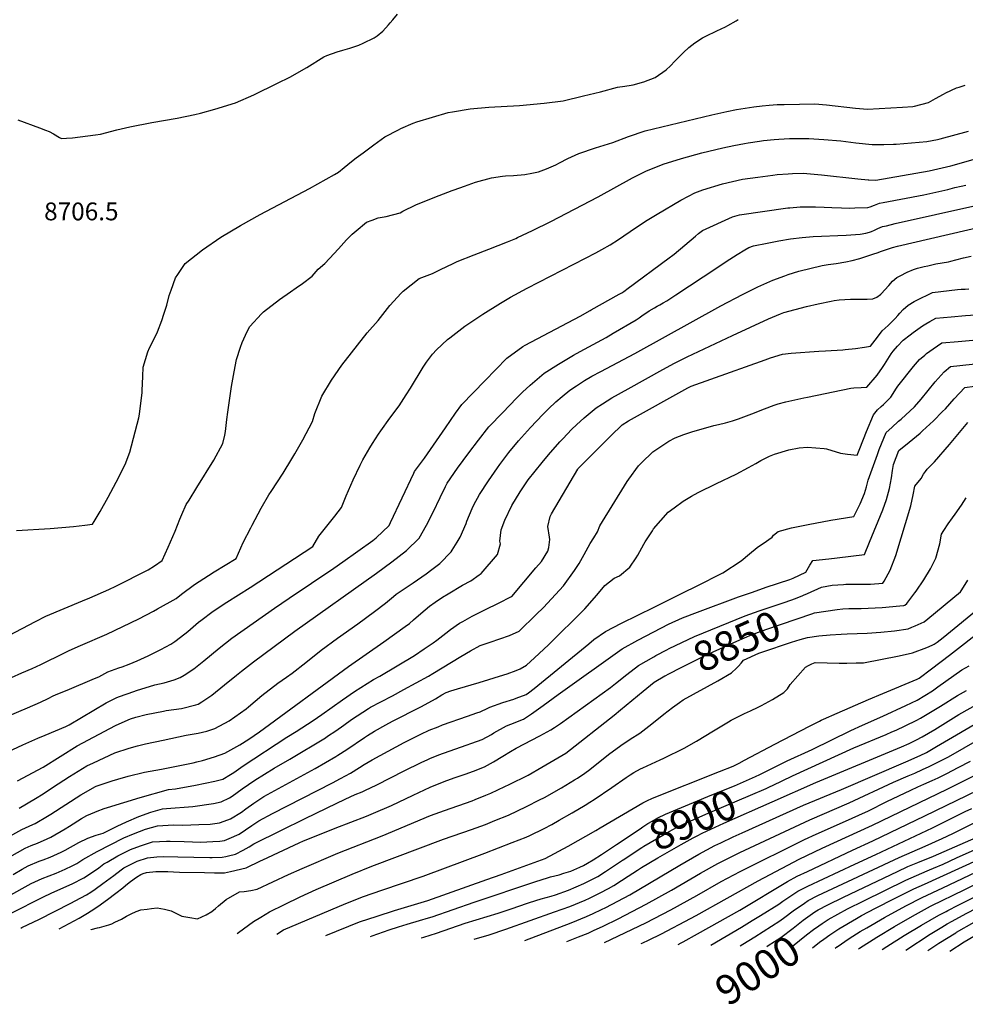
# Model space of a CAD drawing. Units: inches. Extents: x 2630602 to 2636178, y 1501658 to 1506872.
# Drawn here: x 2633256 to 2634170, y 1501668 to 1502621 of the extents above; entities that cross this region are included whole.
import ezdxf
from ezdxf.enums import TextEntityAlignment as Align

# ---------------------------------------------------------------- set-up
doc = ezdxf.new("R2010")
doc.units = ezdxf.units.IN
doc.header["$MEASUREMENT"] = 0
doc.layers.add('tile_2737_05_contour_10ft', color=222, linetype='Continuous')
doc.styles.add('Arial', font='arial.ttf')

msp = doc.modelspace()

# ---------------------------------------------------------------- linework, layer by layer
at = {"layer": 'tile_2737_05_contour_10ft'}
for p, q in [((2634044.4, 1501722.1, 9020), (2634046.26, 1501723.38, 9020)), ((2634046.26, 1501723.38, 9020), (2634046.59, 1501723.61, 9020))]:
    msp.add_line(p, q, dxfattribs=at)
for points, elevation in [([(2633252.74, 1502126.4), (2633285.32, 1502128.24), (2633307.84, 1502130.28), (2633318.72, 1502131.52), (2633326.12, 1502132.51), (2633327.62, 1502134.95), (2633333.69, 1502144.9), (2633341.32, 1502158.61), (2633351.63, 1502178.15), (2633353.62, 1502182.08), (2633357.66, 1502190.37), (2633362.17, 1502202.2), (2633371.1, 1502235.52), (2633371.65, 1502239.1), (2633374.11, 1502259.82), (2633374.27, 1502262.04), (2633374.89, 1502275.41), (2633375.09, 1502284.62), (2633379.59, 1502299.33), (2633381.4, 1502303.13), (2633387, 1502314.63), (2633388.95, 1502318.79), (2633393.24, 1502329.69), (2633395.26, 1502335.66), (2633397.98, 1502344.45), (2633400.39, 1502353.67), (2633402.16, 1502359.09), (2633406.46, 1502370.77), (2633408.69, 1502374.21), (2633415.62, 1502384.86), (2633432.58, 1502397.93), (2633450.33, 1502410.23), (2633469.15, 1502421.5), (2633488.46, 1502432.26), (2633536.19, 1502457.43), (2633560.27, 1502470.96), (2633564.08, 1502473.26), (2633569.61, 1502477.62), (2633576.76, 1502483.48), (2633581.07, 1502486.94), (2633587.91, 1502492.05), (2633598.34, 1502499.72), (2633608.84, 1502507.3), (2633622.19, 1502514.3), (2633624.33, 1502515.34), (2633636.19, 1502520.5), (2633639.83, 1502521.94), (2633670.1, 1502530.8), (2633674.45, 1502531.64), (2633691.51, 1502534.34), (2633709.4, 1502535.95), (2633739.15, 1502537.84), (2633762.95, 1502539.95), (2633781.48, 1502542.36), (2633801, 1502546.91), (2633817.54, 1502551), (2633833.94, 1502555.39), (2633841.04, 1502556.47), (2633847.07, 1502557.39), (2633849.17, 1502557.85), (2633859.53, 1502560.68), (2633870.45, 1502564.74), (2633881.02, 1502572.12), (2633885.19, 1502575.94), (2633889.58, 1502580.49), (2633893.63, 1502584.71), (2633897.65, 1502589.12), (2633902.96, 1502593.82), (2633908.68, 1502598.51), (2633916.13, 1502603.07), (2633919.25, 1502604.91), (2633930, 1502610.02), (2633938.49, 1502613.9), (2633940.75, 1502615.12), (2633948.79, 1502619.66), (2633950.69, 1502620.94)], 8710), ([(2633253.75, 1502523.86), (2633275.02, 1502516.17), (2633280.66, 1502513.94), (2633284.28, 1502512.48), (2633288.36, 1502510.2), (2633294.32, 1502506.65), (2633296.08, 1502505.72), (2633301.11, 1502505.94), (2633306.77, 1502506.41), (2633329.1, 1502509.27), (2633334.01, 1502509.94), (2633349.6, 1502514), (2633362.3, 1502516.97), (2633383.66, 1502521.34), (2633407.94, 1502525.45), (2633425.18, 1502528.94), (2633430.71, 1502530.21), (2633444.61, 1502534.03), (2633464.59, 1502540.16), (2633482.24, 1502548.14), (2633505.22, 1502559.36), (2633516.91, 1502565.2), (2633533.47, 1502574.39), (2633549.77, 1502584.73), (2633552.75, 1502586.06), (2633562.64, 1502589.63), (2633568.2, 1502591.36), (2633575.17, 1502593.35), (2633583.85, 1502596.22), (2633587.99, 1502598.06), (2633598.51, 1502603.17), (2633601.5, 1502605.12), (2633606.85, 1502609.73), (2633612.43, 1502615.71), (2633614.13, 1502617.63), (2633616.74, 1502620.68), (2633621.29, 1502625.97)], 8700), ([(2633245.17, 1502024.79), (2633270.96, 1502038.49), (2633281.12, 1502043.48), (2633316.5, 1502058.36), (2633323.49, 1502061.29), (2633341.85, 1502069.25), (2633348.65, 1502072.45), (2633379.96, 1502088.37), (2633386.1, 1502092.31), (2633393.38, 1502097.25), (2633399.37, 1502110.3), (2633406.04, 1502125.87), (2633410.56, 1502137.45), (2633412.48, 1502141.77), (2633416.85, 1502151.6), (2633419.6, 1502155.88), (2633427.14, 1502167.94), (2633443.62, 1502194.35), (2633452.26, 1502210.53), (2633454.01, 1502218.64), (2633454.73, 1502222.24), (2633456.16, 1502233.74), (2633456.97, 1502240.85), (2633460.55, 1502265.62), (2633463.14, 1502280.05), (2633465.53, 1502291.77), (2633469.16, 1502303.74), (2633470.75, 1502308.27), (2633475.73, 1502318.87), (2633478.34, 1502323.9), (2633489.53, 1502336.22), (2633491.44, 1502338.13), (2633507.07, 1502349.9), (2633517.62, 1502357.28), (2633523.24, 1502361.14), (2633529.29, 1502365.56), (2633538.68, 1502372.46), (2633544.55, 1502379.23), (2633550.78, 1502384.92), (2633555.41, 1502389.59), (2633564.01, 1502398.91), (2633571.67, 1502407.58), (2633577.19, 1502413.06), (2633581.32, 1502416.54), (2633591.26, 1502424.72), (2633596.71, 1502426.85), (2633602.59, 1502428.87), (2633610.21, 1502430.38), (2633623.6, 1502433.98), (2633626.28, 1502435.44), (2633638.74, 1502441.52), (2633657.31, 1502448.97), (2633673.93, 1502455.46), (2633675.93, 1502456.22), (2633686.09, 1502459.75), (2633696.51, 1502463.36), (2633712.21, 1502467.79), (2633722.65, 1502469.4), (2633725.64, 1502469.63), (2633733.52, 1502469.97), (2633744.27, 1502470.83), (2633751.14, 1502472.11), (2633757.58, 1502473.58), (2633765.16, 1502476.54), (2633774.28, 1502480.32), (2633777.87, 1502482.22), (2633786, 1502486.5), (2633796.49, 1502491.37), (2633812.59, 1502496.79), (2633829.43, 1502501.93), (2633844.72, 1502507.6), (2633860.61, 1502513.24), (2633925.28, 1502528.66), (2633939.84, 1502531.85), (2633949.12, 1502533.72), (2633957.52, 1502535.15), (2633965.9, 1502536.41), (2633973.77, 1502537.28), (2633980.63, 1502537.96), (2633988.32, 1502538.52), (2633995.33, 1502538.72), (2634010.04, 1502539.05), (2634024.75, 1502539.35), (2634036.1, 1502538.21), (2634064.22, 1502535.15), (2634075.74, 1502534.24), (2634087.05, 1502534.82), (2634109.65, 1502536.1), (2634119.5, 1502536.74), (2634121.38, 1502536.96), (2634134.88, 1502540.55), (2634141.56, 1502544.4), (2634149.32, 1502548.66), (2634151.71, 1502549.88), (2634161.92, 1502554.78), (2634164.61, 1502555.61), (2634170.4, 1502557.3)], 8720), ([(2633247.63, 1501984.23), (2633257.86, 1501988.61), (2633267.7, 1501992.84), (2633276, 1501996.79), (2633299.16, 1502007.94), (2633303.63, 1502010.2), (2633314.53, 1502015.25), (2633339.86, 1502026.23), (2633370.98, 1502040.96), (2633385.07, 1502048.47), (2633389.1, 1502050.62), (2633406.99, 1502060.61), (2633412.29, 1502064.73), (2633424.9, 1502074.04), (2633438.25, 1502082.71), (2633443.93, 1502086.24), (2633465.12, 1502099.45), (2633471.95, 1502114.9), (2633479.23, 1502129.05), (2633480.52, 1502131.53), (2633489.34, 1502147.87), (2633496.66, 1502160.97), (2633498.85, 1502164.23), (2633510.48, 1502181.75), (2633518.96, 1502195.69), (2633521.83, 1502200.52), (2633529.72, 1502214.02), (2633539.06, 1502231.95), (2633541.21, 1502239.48), (2633548.1, 1502256.5), (2633557.18, 1502271.94), (2633567.44, 1502286.25), (2633591.79, 1502317.6), (2633602.39, 1502329.56), (2633613.76, 1502344.17), (2633624.76, 1502355.93), (2633626.78, 1502358.09), (2633642.26, 1502370.27), (2633655.16, 1502375.28), (2633662.79, 1502378.9), (2633675.07, 1502384.92), (2633678.97, 1502386.63), (2633695.33, 1502393.16), (2633709.4, 1502398.71), (2633727.55, 1502405.72), (2633735.6, 1502409.14), (2633737.35, 1502409.94), (2633751.82, 1502416.63), (2633769.38, 1502425.59), (2633815.21, 1502449.4), (2633848.61, 1502467.82), (2633861.31, 1502474.15), (2633878.27, 1502480.97), (2633895.88, 1502486.54), (2633915.53, 1502491.94), (2633935.81, 1502496.8), (2633946.49, 1502498.99), (2633956.85, 1502500.98), (2633960.47, 1502501.6), (2633971.37, 1502503.21), (2633975.29, 1502503.71), (2633985.65, 1502504.77), (2633990.01, 1502505.14), (2634000.48, 1502505.69), (2634004.62, 1502505.86), (2634015.93, 1502505.87), (2634019.15, 1502505.87), (2634033.63, 1502504.89), (2634049.99, 1502503.37), (2634064.66, 1502501.52), (2634080.15, 1502500.01), (2634091.52, 1502500.06), (2634100.91, 1502500.15), (2634103.51, 1502500.35), (2634133.33, 1502502.75), (2634143.59, 1502504.91), (2634146.05, 1502505.52), (2634173.53, 1502512.92)], 8730), ([(2634077.17, 1502465.65), (2634083.75, 1502465.53), (2634096.75, 1502467.72), (2634109.61, 1502469.94), (2634122.48, 1502472.23), (2634135.36, 1502474.55), (2634143.97, 1502476.48), (2634156.26, 1502479.3), (2634187.01, 1502488.02)], 8740), ([(2633571.56, 1502160), (2633578.15, 1502175.41), (2633585.03, 1502189.57), (2633587.54, 1502194.64), (2633594.41, 1502206.49), (2633596.91, 1502210.64), (2633602.7, 1502219.62), (2633604.88, 1502222.75), (2633613.81, 1502234.98), (2633622.64, 1502247.21), (2633629.66, 1502257.76), (2633633.7, 1502264.11), (2633646.06, 1502284.54), (2633649.21, 1502289.25), (2633655.03, 1502296.91), (2633658.95, 1502301.34), (2633669.61, 1502311.16), (2633671.65, 1502312.89), (2633686.42, 1502324.16), (2633689.19, 1502326.15), (2633703.55, 1502335.71), (2633720.86, 1502346.44), (2633730.55, 1502352.14), (2633746.43, 1502360.87), (2633803.04, 1502389.96), (2633813.12, 1502395.26), (2633818.9, 1502398.39), (2633826.78, 1502402.77), (2633834.82, 1502407.9), (2633851.23, 1502419.18), (2633862.76, 1502426.59), (2633872.42, 1502432.51), (2633895.19, 1502446.17), (2633902.57, 1502449.94), (2633908.86, 1502453.09), (2633916.46, 1502456.09), (2633935.53, 1502461.75), (2633955, 1502466.54), (2633969.65, 1502468.48), (2633984.3, 1502470.4), (2633988.43, 1502470.9), (2633998.95, 1502471.69), (2634003.27, 1502471.84), (2634013.51, 1502472.15), (2634031.14, 1502470.59), (2634066.3, 1502466.74), (2634076.34, 1502465.66), (2634077.17, 1502465.65)], 8740), ([(2634015.61, 1502439.71), (2634025.43, 1502439.74), (2634033.84, 1502439.38), (2634041.29, 1502438.98), (2634050.51, 1502438.64), (2634058.49, 1502438.43), (2634063.61, 1502438.6), (2634076.04, 1502439.04), (2634078.42, 1502439.71), (2634082.62, 1502441.22), (2634087.46, 1502443.06), (2634091.07, 1502443.81), (2634130.32, 1502451.34), (2634153.46, 1502456.45), (2634160.3, 1502458.21), (2634166.26, 1502459.66), (2634170.95, 1502460.58)], 8750), ([(2633253.54, 1501884.13), (2633278.49, 1501897.2), (2633294.75, 1501907.68), (2633311.35, 1501917.85), (2633348.23, 1501937.56), (2633352.06, 1501939.27), (2633362.78, 1501943.99), (2633368.08, 1501945.73), (2633378.06, 1501948.32), (2633394.81, 1501951.69), (2633397.34, 1501952.16), (2633412.09, 1501954.29), (2633426.13, 1501957.78), (2633428.36, 1501958.36), (2633431.85, 1501960.53), (2633441.57, 1501966.94), (2633453.84, 1501976.9), (2633465.3, 1501986.53), (2633470.11, 1501990.31), (2633481.84, 1501999.37), (2633521.72, 1502028.85), (2633600.91, 1502085.09), (2633615.53, 1502095.97), (2633629.76, 1502107.01), (2633642.07, 1502118.86), (2633649.14, 1502131.48), (2633655.78, 1502144.17), (2633662.42, 1502158.33), (2633667.7, 1502169.14), (2633669.33, 1502172.28), (2633679.29, 1502186.63), (2633690.09, 1502201.72), (2633699.37, 1502213.88), (2633709.63, 1502226.6), (2633722.9, 1502240.56), (2633736.42, 1502254.4), (2633742.2, 1502260.17), (2633749.59, 1502267.09), (2633762.94, 1502278.61), (2633776.94, 1502287.41), (2633791.29, 1502295.99), (2633797.7, 1502299.69), (2633823.13, 1502313.23), (2633829.85, 1502317.22), (2633851.89, 1502330.43), (2633854.84, 1502332.34), (2633857.37, 1502334.09), (2633864.72, 1502338.84), (2633869.62, 1502341.99), (2633872.21, 1502343.51), (2633874.83, 1502344.94), (2633878, 1502346.62), (2633881.83, 1502348.75), (2633890.44, 1502354.32), (2633916.96, 1502371.77), (2633942.64, 1502388.89), (2633949.76, 1502393.45), (2633957.17, 1502398.05), (2633961.01, 1502400.32), (2633965.58, 1502401.95), (2633978.63, 1502404.45), (2633989.93, 1502406.59), (2634001.25, 1502408.55), (2634012.61, 1502410.05), (2634023.1, 1502410.81), (2634055.02, 1502412.27), (2634068.54, 1502413.29), (2634074.22, 1502414.23), (2634077.62, 1502415.17), (2634079.66, 1502415.89), (2634082.45, 1502417), (2634085.87, 1502418.54), (2634090.36, 1502420.45), (2634094.05, 1502421.38), (2634102.68, 1502423.41), (2634180.54, 1502440.93)], 8760), ([(2633840.02, 1502357.67), (2633841.36, 1502358.63), (2633843.1, 1502359.88), (2633884.09, 1502390.19), (2633887.61, 1502392.91), (2633888.89, 1502393.92), (2633909.44, 1502411.17), (2633912.39, 1502413.81), (2633916.29, 1502416.62), (2633945.13, 1502429.93), (2633952.01, 1502432.02), (2633998.64, 1502438.55), (2634000.69, 1502438.81), (2634010.58, 1502439.7), (2634015.61, 1502439.71)], 8750), ([(2633255.3, 1501857.82), (2633271.15, 1501867.13), (2633278.27, 1501871.64), (2633287.59, 1501877.65), (2633303.94, 1501888.33), (2633320.55, 1501898.49), (2633327.13, 1501901.67), (2633347.75, 1501911.14), (2633361.75, 1501915.63), (2633369.54, 1501917.96), (2633377.42, 1501919.8), (2633394.33, 1501923.58), (2633416.61, 1501928.26), (2633428.46, 1501930.23), (2633436.62, 1501932.28), (2633444.48, 1501934.67), (2633458.27, 1501942.25), (2633474.77, 1501953.87), (2633476.97, 1501955.65), (2633489.87, 1501966.58), (2633505.56, 1501978.78), (2633513.75, 1501984.46), (2633519.12, 1501988.37), (2633532.43, 1501998.68), (2633547.32, 1502010.69), (2633563.11, 1502022.16), (2633582.87, 1502035.97), (2633598.94, 1502048.03), (2633609.49, 1502056.04), (2633617.37, 1502062.55), (2633619.85, 1502064.73), (2633634.47, 1502074.58), (2633636.46, 1502075.91), (2633649.01, 1502084.44), (2633654.35, 1502088.55), (2633662.15, 1502094.58), (2633673.11, 1502105.68), (2633674.13, 1502107.29), (2633678.91, 1502115.21), (2633681.68, 1502120.03), (2633687.43, 1502133.23), (2633688.29, 1502135.53), (2633693.26, 1502147.56), (2633695.02, 1502151.08), (2633700.49, 1502161.39), (2633709.06, 1502174.57), (2633717.77, 1502187.19), (2633720.09, 1502190.34), (2633728.78, 1502201.87), (2633738.13, 1502213.19), (2633749.82, 1502226.24), (2633761.69, 1502238.74), (2633767.29, 1502244.16), (2633774.22, 1502250.81), (2633780.59, 1502256.2), (2633787.85, 1502262.14), (2633794.35, 1502266.52), (2633801.96, 1502271.51), (2633809.13, 1502275.63), (2633817.84, 1502280.43), (2633850.66, 1502297.66), (2633933.77, 1502343.8), (2633954.74, 1502354.85), (2633969.56, 1502362.06), (2633978.44, 1502365.99), (2633984.3, 1502368.56), (2633995.92, 1502373.02), (2633998.94, 1502374.15), (2634009.44, 1502377.45), (2634031.79, 1502382.87), (2634037.84, 1502383.82), (2634045.48, 1502384.76), (2634054.78, 1502386.47), (2634061.08, 1502387.66), (2634068.45, 1502389.52), (2634081.77, 1502394.02), (2634085.09, 1502395.16), (2634089.39, 1502396.77), (2634095.03, 1502398.68), (2634099.99, 1502400.36), (2634104.8, 1502401.58), (2634186.55, 1502420.46)], 8770), ([(2633243.17, 1501828.82), (2633257.81, 1501836.96), (2633268.41, 1501841.93), (2633270.74, 1501842.93), (2633282.72, 1501850), (2633285.77, 1501851.85), (2633300.27, 1501861.24), (2633314.93, 1501870.48), (2633329.04, 1501878.75), (2633329.81, 1501879.07), (2633345.06, 1501884.06), (2633350.57, 1501885.69), (2633360.51, 1501888.57), (2633376.4, 1501892.38), (2633392.75, 1501895.47), (2633423.53, 1501901.66), (2633426.93, 1501902.47), (2633432.68, 1501903.92), (2633444.21, 1501907.26), (2633454.03, 1501910.96), (2633468.56, 1501918.99), (2633477.28, 1501924.3), (2633487.79, 1501931.69), (2633573.64, 1501994.91), (2633608.07, 1502018.5), (2633628.73, 1502033.36), (2633632.76, 1502036.55), (2633636.64, 1502039.83), (2633643.63, 1502046.18), (2633652.15, 1502053.14), (2633657.52, 1502057.15), (2633664.56, 1502061.79), (2633670.24, 1502065.15), (2633684.13, 1502073.38), (2633692.08, 1502077.74), (2633700.27, 1502083.44), (2633702.04, 1502084.76), (2633717.99, 1502103.32), (2633720.69, 1502113.38), (2633720.26, 1502116.14), (2633721.35, 1502126.98), (2633725.1, 1502136.43), (2633731.76, 1502150.47), (2633739.69, 1502163.87), (2633747.51, 1502175.44), (2633761.18, 1502192.22), (2633767.14, 1502199.54), (2633778.21, 1502212.15), (2633781.01, 1502215.15), (2633789.85, 1502224.49), (2633794.24, 1502228.63), (2633801.63, 1502235.3), (2633813.39, 1502245.25), (2633819.54, 1502249.14), (2633828.39, 1502254.65), (2633844.2, 1502263.52), (2633877.96, 1502282.23), (2633889.14, 1502288.22), (2633901.24, 1502294.48), (2633923.28, 1502304.83), (2633945.33, 1502315.18), (2633980.16, 1502331.17), (2633991.7, 1502335.99), (2633994.86, 1502337.28), (2634016.94, 1502343.03), (2634027.96, 1502345.73), (2634040.65, 1502348.49), (2634043.45, 1502349.06), (2634048.29, 1502349.63), (2634059.19, 1502350.18), (2634064.64, 1502350.2), (2634068.02, 1502350.13), (2634070.11, 1502350.14), (2634075.56, 1502350.2), (2634081, 1502350.54), (2634081.07, 1502350.56), (2634084.86, 1502352.36), (2634088.35, 1502354.71), (2634088.98, 1502355.25), (2634089.15, 1502355.41), (2634096.27, 1502363.54), (2634099.97, 1502367.63), (2634104, 1502371.21), (2634107.28, 1502372.98), (2634114.07, 1502376.37), (2634120.29, 1502379.09), (2634124.06, 1502380.17), (2634127.88, 1502381.2), (2634130.67, 1502381.9), (2634133.99, 1502382.69), (2634142.01, 1502384.32), (2634154.05, 1502386.4), (2634156.42, 1502386.97), (2634161.38, 1502388.26), (2634168.58, 1502390.21), (2634176.11, 1502391.76)], 8780), ([(2634156.67, 1502333.24), (2634170.46, 1502334.35), (2634175.34, 1502334.69), (2634184.4, 1502335.4), (2634202.49, 1502336.82), (2634206.1, 1502337.4), (2634216.37, 1502339.2), (2634219.29, 1502339.84), (2634221.48, 1502340.32), (2634231.29, 1502343.03), (2634233.94, 1502343.76), (2634264.58, 1502353.14), (2634279.39, 1502357.17), (2634304.16, 1502363.25), (2634308.32, 1502364.17)], 8800), ([(2633246.28, 1501810.68), (2633260.87, 1501819.07), (2633266.96, 1501821.45), (2633272.77, 1501823.8), (2633282.24, 1501828.03), (2633285.76, 1501829.62), (2633299.66, 1501837.82), (2633303.81, 1501840.3), (2633315.62, 1501847.63), (2633320.59, 1501850.61), (2633328.47, 1501853.95), (2633330.69, 1501854.81), (2633337.56, 1501857.41), (2633340.55, 1501858.43), (2633372.12, 1501867.91), (2633399.72, 1501875.82), (2633406.53, 1501876.42), (2633425.75, 1501879.86), (2633444.54, 1501883.73), (2633452.14, 1501885.85), (2633459.59, 1501890.17), (2633462.98, 1501892.21), (2633471.95, 1501898.53), (2633514.01, 1501926.53), (2633523.08, 1501931.96), (2633539.58, 1501942.57), (2633548.09, 1501948.4), (2633567.95, 1501962.52), (2633579.71, 1501970.54), (2633598.05, 1501982.18), (2633604.02, 1501985.5), (2633637.61, 1502005.44), (2633647.09, 1502011.72), (2633655.6, 1502017.65), (2633659.23, 1502020.28), (2633668.05, 1502027.2), (2633672.38, 1502030.56), (2633681.09, 1502036.68), (2633684.28, 1502038.46), (2633693.4, 1502043.49), (2633706.12, 1502049.86), (2633718.85, 1502056.22), (2633731.46, 1502062.41), (2633731.74, 1502062.68), (2633755.11, 1502090.24), (2633760.35, 1502096.43), (2633766.46, 1502106.48), (2633767.41, 1502109.91), (2633768.5, 1502117.54), (2633768.15, 1502119.87), (2633766.66, 1502130.25), (2633768.76, 1502139.94), (2633770.19, 1502142.39), (2633795.58, 1502185.72), (2633795.97, 1502186.34), (2633797.89, 1502188.41), (2633816.9, 1502207.48), (2633827.66, 1502218.09), (2633838.54, 1502228.63), (2633844.6, 1502232.48), (2633901.96, 1502264.53), (2633905.1, 1502266.17), (2633924.18, 1502272.97), (2633976.72, 1502291.66), (2633981.8, 1502293.46), (2633993.63, 1502296.99), (2634002.09, 1502298.03), (2634028.85, 1502299.9), (2634035.18, 1502300.14), (2634051.98, 1502301.31), (2634054.3, 1502301.51), (2634064.05, 1502302.56), (2634072.9, 1502303.77), (2634078.84, 1502304.86), (2634085.3, 1502313.6), (2634089.98, 1502319.66), (2634092.75, 1502322.35), (2634095.65, 1502324.91), (2634099.89, 1502328.86), (2634102.61, 1502331.67), (2634105.08, 1502334.33), (2634107.18, 1502336.78), (2634110.44, 1502340.26), (2634115.04, 1502344.5), (2634121.02, 1502348.05), (2634128.81, 1502351.96), (2634132.88, 1502353.94), (2634138.77, 1502356.71), (2634162.91, 1502359.57), (2634166.51, 1502359.83), (2634170.13, 1502360.02), (2634173.78, 1502360.13)], 8790), ([(2633808.5, 1502339.82), (2633835.71, 1502354.99), (2633838.28, 1502356.43), (2633840.02, 1502357.67)], 8750), ([(2633705.53, 1502271.12), (2633726.94, 1502293.05), (2633742.52, 1502304.56), (2633744.5, 1502305.63), (2633797.77, 1502333.86), (2633807.5, 1502339.26), (2633808.5, 1502339.82)], 8750), ([(2633249.23, 1501793.44), (2633258.06, 1501798.6), (2633263.8, 1501801.95), (2633274.51, 1501806.32), (2633278.45, 1501807.78), (2633285.26, 1501810.39), (2633295.89, 1501815.23), (2633299.84, 1501817.14), (2633312.78, 1501824.59), (2633321.46, 1501828.63), (2633329.82, 1501831.65), (2633336.59, 1501833.6), (2633339.18, 1501834.87), (2633350.09, 1501840.36), (2633358.98, 1501844.48), (2633370.91, 1501849.55), (2633382.6, 1501853.85), (2633393.99, 1501857.19), (2633397.71, 1501857.32), (2633423.31, 1501859.19), (2633443.03, 1501862.12), (2633450.46, 1501863.66), (2633458.73, 1501867.73), (2633461.25, 1501869.22), (2633470.85, 1501876.39), (2633483.12, 1501884.86), (2633501.97, 1501896.47), (2633516.96, 1501905.03), (2633551.43, 1501925.82), (2633553.57, 1501927.2), (2633561.6, 1501932.57), (2633569.22, 1501938.07), (2633576.74, 1501943.61), (2633593.22, 1501954.21), (2633595.1, 1501955.38), (2633604.92, 1501960.68), (2633616.18, 1501966.44), (2633627.25, 1501972.38), (2633651.11, 1501985.38), (2633655.43, 1501987.93), (2633682.34, 1502004.4), (2633691.8, 1502009.86), (2633701.26, 1502014.99), (2633702.05, 1502015.4), (2633710.82, 1502018.43), (2633729.54, 1502024.91), (2633738.73, 1502028.89), (2633755.43, 1502045.04), (2633762.45, 1502052.01), (2633781.83, 1502072.91), (2633792.28, 1502087.53), (2633796.8, 1502094.61), (2633801.67, 1502103.32), (2633807.38, 1502113.66), (2633810.92, 1502119.27), (2633814.64, 1502125.02), (2633816.91, 1502130.88), (2633843.41, 1502173.82), (2633844.94, 1502176.13), (2633854.42, 1502188.9), (2633857.22, 1502191.85), (2633868.23, 1502202.59), (2633883.72, 1502212.89), (2633889.78, 1502216.19), (2633898.01, 1502219.42), (2633905.9, 1502221.81), (2633927.3, 1502227.95), (2633931.68, 1502229.13), (2633938.57, 1502230.75), (2633945.31, 1502232.69), (2633951.08, 1502234.51), (2633953.62, 1502235.41), (2633963.8, 1502239.3), (2633976.27, 1502244.26), (2633985.58, 1502247.72), (2633989.28, 1502248.84), (2633996.66, 1502251.04), (2634014.15, 1502254.78), (2634017.77, 1502255.53), (2634059.52, 1502264.02), (2634062.5, 1502264.36), (2634069.65, 1502264.7), (2634075.1, 1502265.15), (2634085.18, 1502276.72), (2634090.19, 1502284.07), (2634092.16, 1502287.2), (2634098.81, 1502297.48), (2634100.77, 1502300.11), (2634104.67, 1502304.82), (2634110.44, 1502310.61), (2634117.03, 1502315.92), (2634119.91, 1502318.04), (2634124.52, 1502321.24), (2634129.14, 1502324.36), (2634132.21, 1502326.42), (2634136.08, 1502328.71), (2634141.9, 1502331.99), (2634149.28, 1502332.63), (2634156.66, 1502333.24), (2634156.67, 1502333.24)], 8800), ([(2633221.34, 1501759.62), (2633266.74, 1501784.78), (2633273.93, 1501788.11), (2633277.38, 1501789.53), (2633290.83, 1501794.87), (2633299.58, 1501798.53), (2633306.47, 1501801.91), (2633310.97, 1501804.15), (2633316.71, 1501807.93), (2633330.58, 1501815.61), (2633356.51, 1501829.01), (2633365.75, 1501832.8), (2633377.48, 1501837.23), (2633388.89, 1501840.61), (2633404.52, 1501841.49), (2633413.45, 1501841.16), (2633429.02, 1501841.76), (2633439.84, 1501842.21), (2633448.95, 1501843.64), (2633457.07, 1501846.26), (2633459.61, 1501847.49), (2633470.1, 1501853.81), (2633474.36, 1501856.91), (2633482.11, 1501862.58), (2633491.8, 1501869.06), (2633541.44, 1501896.21), (2633561.35, 1501907.56), (2633563.46, 1501908.81), (2633572.15, 1501914.38), (2633589.12, 1501926.12), (2633592.1, 1501928.09), (2633599.04, 1501932.27), (2633609.89, 1501938.45), (2633616.44, 1501941.94), (2633643.63, 1501955.75), (2633651.48, 1501959.96), (2633657.78, 1501963.63), (2633664.09, 1501967.38), (2633668.13, 1501969.74), (2633672.84, 1501971.32), (2633679.04, 1501973.3), (2633700.12, 1501979.32), (2633724, 1501986.58), (2633727.33, 1501987.66), (2633735.97, 1501990.75), (2633739.67, 1501992.5), (2633745.85, 1501996.09), (2633753.68, 1502003.09), (2633767.11, 1502015.75), (2633802.25, 1502050.54), (2633814.04, 1502063.7), (2633821.66, 1502073.25), (2633830.74, 1502080.16), (2633835.8, 1502082.68), (2633845.99, 1502090.95), (2633852.13, 1502099.89), (2633853.73, 1502102.52), (2633859.41, 1502113.09), (2633860.76, 1502115.44), (2633867.72, 1502126.21), (2633868.93, 1502127.94), (2633882.94, 1502144.04), (2633888.87, 1502148.47), (2633897.48, 1502154.89), (2633905.58, 1502159.52), (2633912.09, 1502163.02), (2633929.77, 1502171.84), (2633948.86, 1502181), (2633960.82, 1502187.21), (2633967.63, 1502191.27), (2633972.45, 1502194.02), (2633980.9, 1502198.43), (2633985.67, 1502200.22), (2633999.73, 1502204.4), (2634009.64, 1502206.55), (2634017.6, 1502207.2), (2634033.86, 1502205.86), (2634036.01, 1502205.51), (2634049.63, 1502201.35), (2634056.43, 1502200.43), (2634065.76, 1502199.2), (2634068.38, 1502205.79), (2634074.93, 1502222.29), (2634081.67, 1502238.5), (2634085.49, 1502243.02), (2634088.97, 1502246.3), (2634091.14, 1502248.22), (2634094.05, 1502251.11), (2634096.72, 1502253.85), (2634098.33, 1502255.55), (2634100.58, 1502258.91), (2634103.26, 1502263.02), (2634105.28, 1502265.95), (2634120.41, 1502284.97), (2634126.17, 1502292.03), (2634131.1, 1502296.14), (2634132.87, 1502297.54), (2634139.32, 1502302.16), (2634147.6, 1502308.04), (2634163.62, 1502309.39)], 8810), ([(2634163.62, 1502309.39), (2634195.55, 1502312.08), (2634208.74, 1502312.98)], 8810), ([(2633246.85, 1501755.64), (2633278.7, 1501771.83), (2633286.15, 1501775.34), (2633298.42, 1501780.79), (2633306.43, 1501784.44), (2633317.71, 1501790.29), (2633329.11, 1501797.81), (2633332.12, 1501800.02), (2633337.2, 1501803.75), (2633340.21, 1501805.52), (2633350.75, 1501811.5), (2633353.86, 1501813.09), (2633362.93, 1501817.66), (2633372.59, 1501821.32), (2633378.44, 1501823.26), (2633384.11, 1501825.06), (2633397.65, 1501825.6), (2633401.12, 1501825.67), (2633414.96, 1501825.48), (2633431.07, 1501824.81), (2633442.47, 1501825.28), (2633449.37, 1501825.71), (2633453.79, 1501826.53), (2633455.92, 1501827.22), (2633460.54, 1501829.15), (2633465.85, 1501831.44), (2633467.95, 1501832.57), (2633480.28, 1501840.92), (2633486.91, 1501845.56), (2633500.26, 1501852.48), (2633558.28, 1501882.2), (2633565.99, 1501886.35), (2633575.61, 1501891.63), (2633584.43, 1501897.01), (2633589.02, 1501900), (2633596.68, 1501904.49), (2633611.97, 1501913), (2633627.56, 1501921.3), (2633643.64, 1501929.26), (2633651.88, 1501933.18), (2633660.49, 1501936.51), (2633664.79, 1501938.17), (2633688.91, 1501946.6), (2633697.94, 1501949.78), (2633700.97, 1501950.87), (2633708.4, 1501954.32), (2633710.54, 1501955.4), (2633723.03, 1501959.88), (2633733.54, 1501963.21), (2633735.81, 1501964.02), (2633745.47, 1501967.67), (2633748.01, 1501969.38), (2633753.41, 1501973.51), (2633806.15, 1502016.77), (2633811.18, 1502020.82), (2633822.35, 1502028.73), (2633837.98, 1502036.61), (2633869.36, 1502052.27), (2633897.92, 1502066.24), (2633910.53, 1502072.6), (2633935.72, 1502085.32), (2633953.67, 1502097.08), (2633961.53, 1502103.94), (2633969.19, 1502109.89), (2633972.3, 1502112.29), (2633974.97, 1502113.96), (2633983.51, 1502119.88), (2633984.92, 1502121.76), (2633989.25, 1502125.29), (2634002.24, 1502128.96), (2634018.28, 1502132.13), (2634040.34, 1502136.48), (2634062.7, 1502139.85), (2634068.59, 1502152.35), (2634072.81, 1502162.12), (2634074.81, 1502168.81), (2634075.88, 1502172.46), (2634076.41, 1502175.23), (2634085.31, 1502199.84), (2634087.19, 1502204.79), (2634093.86, 1502221.11), (2634099.29, 1502226.24), (2634105.82, 1502232.06), (2634108.36, 1502234.24), (2634121.1, 1502245.97), (2634127.62, 1502253.37), (2634141.39, 1502270.15), (2634149.87, 1502279.96), (2634156.18, 1502284.96), (2634188.8, 1502288.61)], 8820), ([(2633244.17, 1501912.31), (2633258.61, 1501919.1), (2633273.13, 1501925.43), (2633280.49, 1501928.32), (2633300.37, 1501936.74), (2633303.49, 1501938.18), (2633327.41, 1501952.67), (2633339.35, 1501959.64), (2633349.81, 1501964.68), (2633352.34, 1501965.88), (2633366.03, 1501970.69), (2633368.57, 1501971.5), (2633386.46, 1501976.98), (2633395.34, 1501978.92), (2633405.05, 1501981.89), (2633410.9, 1501984.03), (2633414.71, 1501986.44), (2633424.07, 1501992.67), (2633433.76, 1502000.24), (2633448.59, 1502012.5), (2633460.93, 1502022.2), (2633502.24, 1502051.21), (2633516.36, 1502061.05), (2633559.42, 1502089.91), (2633568.25, 1502096.12), (2633597.4, 1502116.75), (2633600.67, 1502119.37), (2633613, 1502131.22), (2633614.35, 1502134.11), (2633636.95, 1502182.02), (2633637.64, 1502183.35), (2633647.42, 1502196.38), (2633667.6, 1502225.69), (2633677.14, 1502239.84), (2633683.26, 1502248.31), (2633705.53, 1502271.12)], 8750), ([(2633256.9, 1501741.6), (2633257.66, 1501742.03), (2633274.95, 1501750.37), (2633304.52, 1501765.44), (2633314.75, 1501770.82), (2633320.33, 1501773.92), (2633324.42, 1501776.47), (2633328.61, 1501779.33), (2633336.18, 1501784.61), (2633346.69, 1501792.62), (2633354.02, 1501798.12), (2633356.37, 1501799.84), (2633362.86, 1501803.15), (2633369.34, 1501806.31), (2633379.4, 1501809.77), (2633388.47, 1501810.5), (2633395.12, 1501810.91), (2633408.78, 1501810.58), (2633439.76, 1501809.81), (2633442.04, 1501809.78), (2633451.68, 1501810.17), (2633455.06, 1501810.87), (2633457.76, 1501811.48), (2633464.31, 1501813.19), (2633471.94, 1501817.17), (2633477.67, 1501820.23), (2633482.24, 1501823.16), (2633508.79, 1501836.25), (2633531.21, 1501847.29), (2633553.22, 1501858.02), (2633570.54, 1501866.3), (2633580.34, 1501870.94), (2633586.92, 1501873.51), (2633589.5, 1501874.64), (2633601.14, 1501880.16), (2633627.68, 1501893.77), (2633644.07, 1501901.88), (2633650.34, 1501904.86), (2633652.3, 1501905.78), (2633661.07, 1501909.22), (2633665.71, 1501910.88), (2633677.64, 1501914.97), (2633703.06, 1501924.29), (2633712, 1501929.05), (2633714.49, 1501930.61), (2633726.47, 1501937.36), (2633730.94, 1501939.07), (2633742.91, 1501943.78), (2633750.78, 1501948.83), (2633762.16, 1501956.96), (2633776.55, 1501967.79), (2633838.41, 1502012.03), (2633853.75, 1502020.23), (2633869.18, 1502028.32), (2633883.33, 1502035.64), (2633896.91, 1502041.74), (2633911.3, 1502047.23), (2633950.91, 1502062.25), (2633964.39, 1502066.87), (2633977.9, 1502071.41), (2634000.74, 1502079.02), (2634003.77, 1502080.11), (2634016.2, 1502086), (2634019.93, 1502092.77), (2634022.94, 1502097.39), (2634038.36, 1502099.04), (2634046.41, 1502099.84), (2634072.94, 1502103.22), (2634077.82, 1502115.16), (2634090.57, 1502146.56), (2634094.26, 1502156.48), (2634097.03, 1502166.89), (2634098.98, 1502177.52), (2634100, 1502184.62), (2634100.95, 1502190.42), (2634106.05, 1502203.71), (2634109.53, 1502206.66), (2634112.62, 1502209.03), (2634126.63, 1502220.68), (2634129.14, 1502222.9), (2634139.57, 1502232.39), (2634148.42, 1502241.42), (2634151.08, 1502244.18), (2634159.71, 1502253.73), (2634169.85, 1502264.72), (2634179.43, 1502266.13)], 8830), ([(2634013.93, 1502063.9), (2634017.71, 1502065.48), (2634031.18, 1502071.48), (2634041.56, 1502073.55), (2634052.63, 1502074.24), (2634054.67, 1502074.34), (2634066.74, 1502074.47), (2634075.3, 1502074.42), (2634078.76, 1502074.47), (2634090.64, 1502075.57), (2634091.78, 1502077.39), (2634097.61, 1502087.99), (2634103.1, 1502102.05), (2634117.64, 1502150.33), (2634120.09, 1502160.83), (2634121.56, 1502169.35), (2634127.61, 1502176.67), (2634130.06, 1502180.99), (2634131.77, 1502183.34), (2634133.62, 1502185.77), (2634140.53, 1502192.83), (2634154.95, 1502209.52), (2634172.86, 1502230.93)], 8840), ([(2633351.76, 1501993.44), (2633354.67, 1501994.52), (2633361.45, 1501996.93), (2633369.34, 1502000.34), (2633380.04, 1502005.24), (2633385.02, 1502007.57), (2633392.08, 1502011.22), (2633401.91, 1502016.49), (2633405.88, 1502019.05), (2633411.15, 1502023.07), (2633418.21, 1502028.76), (2633428.81, 1502037.73), (2633430.86, 1502039.4), (2633442.72, 1502048.39), (2633456.02, 1502057.13), (2633478.74, 1502071.2), (2633539.22, 1502110.76), (2633545.1, 1502120.97), (2633560.7, 1502140.34), (2633566.96, 1502148.65), (2633570.19, 1502156.8), (2633571.56, 1502160)], 8740), ([(2634022.04, 1502045.84), (2634024.37, 1502046.64), (2634035.37, 1502048.47), (2634046.31, 1502050.03), (2634051.97, 1502050.61), (2634057.77, 1502050.81), (2634063.2, 1502050.93), (2634069.81, 1502050.87), (2634089.85, 1502051.9), (2634107.21, 1502053.37), (2634111.03, 1502053.82), (2634111.96, 1502054.21), (2634113.81, 1502055.9), (2634121.6, 1502066.05), (2634122.94, 1502067.81), (2634130.33, 1502078.56), (2634136.68, 1502089.31), (2634141.84, 1502099.74), (2634145.68, 1502113.35), (2634147.43, 1502122.76), (2634149.54, 1502126.29), (2634153.77, 1502132.75), (2634157.86, 1502138.57), (2634160.52, 1502142.15), (2634166.74, 1502150.91), (2634171.34, 1502157.98)], 8850), ([(2634002.22, 1502018.27), (2634010.5, 1502021.01), (2634017.85, 1502022.87), (2634028.76, 1502024.36), (2634039.55, 1502025.39), (2634050.24, 1502026.06), (2634056.01, 1502026.34), (2634075.49, 1502027.12), (2634088.76, 1502028.1), (2634101.99, 1502029.34), (2634115.08, 1502031.35), (2634118.56, 1502032.7), (2634122.04, 1502034.07), (2634130.49, 1502037.98), (2634134.28, 1502041), (2634165.64, 1502067.08), (2634167.04, 1502069.04), (2634172.98, 1502078.34)], 8860), ([(2633871.16, 1502005.3), (2633881.57, 1502010.99), (2633883.82, 1502012.1), (2633908.57, 1502023.68), (2633957.55, 1502043.93), (2633971, 1502048.62), (2633996.25, 1502057.14), (2634005.98, 1502060.63), (2634013.11, 1502063.56), (2634013.93, 1502063.9)], 8840), ([(2633504.38, 1501735.58), (2633510.96, 1501739.94), (2633571.32, 1501765.41), (2633588.21, 1501772.28), (2633606.02, 1501778.47), (2633645.97, 1501791.91), (2633705.76, 1501814.13), (2633732.1, 1501824.32), (2633745.58, 1501829.6), (2633749.18, 1501831.34), (2633763, 1501838.07), (2633770.39, 1501841.91), (2633777.57, 1501846), (2633790.18, 1501853.3), (2633802.78, 1501860.65), (2633807.2, 1501863.44), (2633811.24, 1501866.05), (2633828.6, 1501877.75), (2633842.32, 1501887.49), (2633846.17, 1501889.97), (2633849.78, 1501892.2), (2633856.06, 1501895.6), (2633858.32, 1501896.81), (2633866.71, 1501900.66), (2633875.09, 1501904.47), (2633878.67, 1501906.05), (2633898.56, 1501915.81), (2633910.37, 1501922.57), (2633926.73, 1501932.62), (2633941.3, 1501941.26), (2633944.04, 1501942.83), (2633951.76, 1501946.86), (2633956.73, 1501949.26), (2633962.49, 1501951.99), (2633969.96, 1501955.38), (2633973.24, 1501957.03), (2633983.8, 1501962.91), (2633994.99, 1501969.61), (2633998.28, 1501973.32), (2634000.9, 1501977.28), (2634015.67, 1501994.14), (2634018.59, 1501995.65), (2634021.78, 1501997.28), (2634025.13, 1501998.62), (2634048.53, 1501998.12), (2634055.86, 1501998.16), (2634064.73, 1501998.3), (2634071.91, 1501998.43), (2634106.38, 1502004.97), (2634119.29, 1502008), (2634133.25, 1502013.22), (2634138.18, 1502015.51), (2634140.12, 1502016.46), (2634143.17, 1502018.27), (2634149.03, 1502022.76), (2634186.32, 1502053.46)], 8870), ([(2633879.92, 1501985.78), (2633883.48, 1501987.66), (2633895.66, 1501993.77), (2633920.01, 1502005.97), (2633949.44, 1502019.24), (2633964.12, 1502025.8), (2633977.53, 1502030.59), (2634022.04, 1502045.84)], 8850), ([(2633551.68, 1501734.4), (2633584.41, 1501747.53), (2633601.35, 1501753.08), (2633618.4, 1501758.51), (2633650.42, 1501768.39), (2633707.62, 1501788.68), (2633721.37, 1501793.59), (2633763.96, 1501808.81), (2633786.11, 1501821), (2633813.14, 1501836.19), (2633817.24, 1501838.66), (2633858.4, 1501862.9), (2633862.48, 1501864.93), (2633867.82, 1501867.29), (2633932.78, 1501893.26), (2633945.69, 1501898.24), (2633951.66, 1501901.27), (2633956.88, 1501903.99), (2633986.11, 1501919.61), (2634019.59, 1501937.04), (2634024.16, 1501939.39), (2634029.2, 1501941.96), (2634031.02, 1501942.81), (2634033.21, 1501943.78), (2634046.41, 1501949.6), (2634076.61, 1501962.82), (2634090.5, 1501968.57), (2634123.87, 1501982.58), (2634125.65, 1501983.35), (2634137.82, 1501992.57), (2634155.13, 1502005.8), (2634188.57, 1502031.91)], 8880), ([(2633950.87, 1501995.22), (2633953.5, 1501998.05), (2633955.96, 1502000.77), (2633970.66, 1502007.73), (2633973.56, 1502008.78), (2634002.22, 1502018.27)], 8860), ([(2633293.77, 1501740.84), (2633303.6, 1501746.1), (2633313.28, 1501751.35), (2633321.38, 1501756.1), (2633324.7, 1501758.2), (2633331.18, 1501762.56), (2633340.53, 1501769.29), (2633348.57, 1501775.26), (2633355.34, 1501780.42), (2633357.98, 1501782.69), (2633361.66, 1501785.68), (2633366.45, 1501789.31), (2633368.54, 1501790.82), (2633372.83, 1501793.32), (2633375.17, 1501794.37), (2633378.45, 1501795.3), (2633387.34, 1501796.54), (2633390.82, 1501796.54), (2633399.08, 1501796.44), (2633404.6, 1501796.12), (2633410.37, 1501795.68), (2633434.49, 1501795.28), (2633444.21, 1501795.17), (2633453.9, 1501795.25), (2633459.54, 1501796.45), (2633474.7, 1501800.02), (2633488.63, 1501806.68), (2633490.96, 1501807.82), (2633526.1, 1501824.23), (2633530.28, 1501826.07), (2633531.22, 1501826.48), (2633560.9, 1501838.18), (2633591.13, 1501849.92), (2633597.95, 1501852.76), (2633615.3, 1501860.34), (2633636.27, 1501870.37), (2633652.74, 1501878.06), (2633666.14, 1501883.44), (2633675.85, 1501886.99), (2633686.49, 1501890.56), (2633694.69, 1501893.54), (2633705.16, 1501897.7), (2633714.09, 1501902.49), (2633722.96, 1501907.95), (2633730.38, 1501912.61), (2633736.08, 1501915.83), (2633758.76, 1501927.64), (2633769.54, 1501933.62), (2633772.89, 1501935.73), (2633778.88, 1501939.51), (2633827.06, 1501974.39), (2633831.95, 1501978.34), (2633843.03, 1501987.02), (2633854.12, 1501995.7), (2633869.15, 1502004.21), (2633871.16, 1502005.3)], 8840), ([(2633201.24, 1501928.64), (2633263.31, 1501954.75), (2633275.85, 1501960.34), (2633283.29, 1501963.96), (2633288.2, 1501966.32), (2633292.66, 1501968.23), (2633301.49, 1501971.98), (2633328.12, 1501983.15), (2633332.14, 1501984.86), (2633341.08, 1501989.47), (2633351.76, 1501993.44)], 8740), ([(2633466.06, 1501736.54), (2633467.31, 1501737.45), (2633481.73, 1501747.89), (2633488.98, 1501752.31), (2633497.19, 1501757.21), (2633511.92, 1501764.45), (2633527.03, 1501771.84), (2633542.33, 1501778.93), (2633577.18, 1501793.8), (2633596.3, 1501801.46), (2633665.78, 1501827.78), (2633692.89, 1501837.19), (2633706.15, 1501841.99), (2633715.17, 1501845.59), (2633728.5, 1501851.06), (2633737.17, 1501855.14), (2633746.05, 1501859.37), (2633758.37, 1501865.63), (2633763.23, 1501868.14), (2633779.9, 1501877.4), (2633792.46, 1501884.99), (2633795.34, 1501886.87), (2633802.43, 1501891.56), (2633807.33, 1501895.21), (2633825.36, 1501909.47), (2633837.08, 1501918.23), (2633846.29, 1501924.36), (2633855.57, 1501930.36), (2633867.12, 1501939.2), (2633878.7, 1501948.61), (2633887.16, 1501954.96), (2633894.08, 1501960.1), (2633897.41, 1501962.49), (2633930.98, 1501981.05), (2633944.31, 1501988.59), (2633949.06, 1501993.27), (2633950.87, 1501995.22)], 8860), ([(2633971.63, 1501890.27), (2633998.21, 1501903.46), (2634022.14, 1501914.37), (2634059.66, 1501932.84), (2634071.02, 1501938.09), (2634090.56, 1501946.59), (2634112.71, 1501956.94), (2634123.86, 1501962.33), (2634138.77, 1501971.28), (2634143.82, 1501974.95), (2634166.9, 1501991.51), (2634174.24, 1501995.58)], 8890), ([(2633324.38, 1501740.07), (2633324.7, 1501740.27), (2633330.91, 1501741.77), (2633332.92, 1501742.25), (2633337.38, 1501743.38), (2633341.77, 1501744.61), (2633344.81, 1501745.88), (2633347.71, 1501747.26), (2633354.2, 1501750.41), (2633358.93, 1501753.03), (2633360.8, 1501754.15), (2633363.48, 1501755.57), (2633368.32, 1501757.53), (2633372.94, 1501759.15), (2633379.09, 1501760.06), (2633383.17, 1501760.6), (2633388.76, 1501761.34), (2633395.83, 1501759.8), (2633402.14, 1501758.27), (2633412.48, 1501753.13), (2633420.42, 1501751.75), (2633427.79, 1501750.72), (2633436.18, 1501754.49), (2633441.42, 1501757.65), (2633445.13, 1501760.62), (2633448.02, 1501763.15), (2633455.32, 1501769.4), (2633468.2, 1501776.56), (2633472.82, 1501776.92), (2633479.24, 1501777.92), (2633485.49, 1501779.27), (2633515.83, 1501793.42), (2633528.85, 1501799.23), (2633563.42, 1501814.1), (2633606.37, 1501830.9), (2633653.17, 1501850.46), (2633666.57, 1501855.5), (2633693.28, 1501864.9), (2633696.24, 1501866), (2633706.55, 1501870.19), (2633711.59, 1501872.31), (2633725.06, 1501878.54), (2633729.23, 1501880.49), (2633747.49, 1501889.68), (2633760.72, 1501897.34), (2633784.05, 1501911.04), (2633830.87, 1501947.68), (2633837, 1501952.87), (2633858.67, 1501970.76), (2633869.53, 1501979.67), (2633879.76, 1501985.69), (2633879.92, 1501985.78)], 8850), ([(2633977.64, 1501876.86), (2633981.57, 1501878.57), (2633984.04, 1501879.66), (2634003.27, 1501889.03), (2634062.57, 1501916.07), (2634093.69, 1501929.03), (2634099.36, 1501931.41), (2634103.64, 1501933.25), (2634112.31, 1501937.3), (2634123.46, 1501942.76), (2634127.1, 1501944.83), (2634146.29, 1501956.23), (2634163, 1501966.77), (2634171.7, 1501971.58)], 8900), ([(2633983.5, 1501863.79), (2634025.8, 1501882.5), (2634108.7, 1501917.03), (2634116.24, 1501920.4), (2634123.06, 1501923.77), (2634128.77, 1501926.83), (2634140.78, 1501933.72), (2634164.19, 1501948.19), (2634185.95, 1501960.67)], 8910), ([(2633744.42, 1501729.59), (2633789.08, 1501746.63), (2633804.09, 1501752.79), (2633810.41, 1501755.72), (2633818.6, 1501759.61), (2633822.57, 1501761.6), (2633834.34, 1501767.7), (2633845.87, 1501773.94), (2633894.14, 1501802.65), (2633912.52, 1501813.08), (2633928.18, 1501821.4), (2633933.86, 1501824.23), (2633945.71, 1501829.89), (2633954.49, 1501833.95), (2634013.76, 1501860.44), (2634050.57, 1501875.8), (2634113.01, 1501902.55), (2634126.8, 1501908.71), (2634132.79, 1501911.7), (2634135.97, 1501913.55), (2634142.6, 1501917.4), (2634190.6, 1501945.55)], 8920), ([(2633784.87, 1501728.58), (2633796.33, 1501733), (2633805.47, 1501736.75), (2633810.69, 1501739.16), (2633819.99, 1501743.46), (2633834.48, 1501750.67), (2633861.78, 1501764.89), (2633886.06, 1501778.42), (2633914.14, 1501794.75), (2633931.14, 1501804.24), (2633934.08, 1501805.78), (2633943.9, 1501810.63), (2633952.37, 1501814.67), (2634019.91, 1501846.47), (2634058.01, 1501862.84), (2634101.03, 1501882.99), (2634115.06, 1501888.97), (2634121.66, 1501891.71), (2634129.06, 1501894.96), (2634135.49, 1501897.84), (2634143.86, 1501902.08), (2634152.14, 1501906.43), (2634154.12, 1501907.5), (2634184.38, 1501924.88)], 8930), ([(2633821.29, 1501727.67), (2633821.35, 1501727.7), (2633861.25, 1501746.77), (2633885.41, 1501759.18), (2633910.69, 1501773.12), (2633934.18, 1501786.58), (2633952.47, 1501796.28), (2634014.84, 1501827.31), (2634026.05, 1501832.53), (2634051.5, 1501843.77), (2634076.82, 1501855.21), (2634094.33, 1501864.03), (2634117.67, 1501875.16), (2634124.48, 1501878.38), (2634130.3, 1501880.88), (2634138.33, 1501884.4), (2634144.17, 1501886.96), (2634152.5, 1501891.25), (2634163.43, 1501896.93), (2634175.33, 1501903.32)], 8940), ([(2633833, 1501822.44), (2633855.95, 1501837.58), (2633858.33, 1501839.63), (2633863.36, 1501842.74), (2633867.65, 1501845.18), (2633873.02, 1501848.16), (2633880.46, 1501851.82), (2633903.64, 1501861.57), (2633925.35, 1501870.59), (2633946.98, 1501879.37), (2633967.4, 1501888.17), (2633971.63, 1501890.27)], 8890), ([(2633856.99, 1501726.78), (2633858.56, 1501727.48), (2633863.88, 1501730), (2633876.48, 1501735.97), (2633904.46, 1501750.81), (2633910.1, 1501753.86), (2633969.96, 1501787.25), (2633998.69, 1501802.59), (2634009.73, 1501808.23), (2634032.06, 1501818.89), (2634080.72, 1501841.28), (2634152.85, 1501876.08), (2634178, 1501888.76)], 8950), ([(2633839.57, 1501807.78), (2633857.54, 1501819.5), (2633859.52, 1501820.79), (2633865.64, 1501824.45), (2633883.91, 1501835.04), (2633891.01, 1501838.87), (2633898.36, 1501842.57), (2633919.4, 1501852), (2633962.69, 1501870.31), (2633977.64, 1501876.86)], 8900), ([(2633892.52, 1501725.89), (2633895.46, 1501727.43), (2633897.38, 1501728.45), (2633911.28, 1501736.07), (2633952.34, 1501759.1), (2633998.27, 1501786.73), (2634007.79, 1501791.71), (2634017.63, 1501796.39), (2634061.2, 1501816.92), (2634080.95, 1501826.05), (2634131.19, 1501850.34), (2634182.62, 1501875.25)], 8960), ([(2633853.34, 1501797.73), (2633857.28, 1501800.25), (2633872.97, 1501809.61), (2633895.66, 1501822.65), (2633907.16, 1501828.92), (2633911.06, 1501830.94), (2633916.01, 1501833.45), (2633936.7, 1501843.08), (2633983.5, 1501863.79)], 8910), ([(2633924.15, 1501725.1), (2633953.76, 1501742.46), (2633964.19, 1501748.87), (2633972.4, 1501753.94), (2633989.89, 1501764.77), (2633993.9, 1501767.64), (2634008.42, 1501777.35), (2634018, 1501782.26), (2634063.64, 1501803.46), (2634083.82, 1501812.7), (2634138.75, 1501838.72), (2634170.22, 1501854.32), (2634176.81, 1501857.24)], 8970), ([(2633952.52, 1501724.39), (2633955.1, 1501725.95), (2633966.83, 1501733.26), (2633990.88, 1501748.7), (2633995.7, 1501752.16), (2634004.04, 1501758.26), (2634014.82, 1501765.85), (2634018.27, 1501768.23), (2634027.83, 1501773.17), (2634051.87, 1501784.54), (2634106.45, 1501810.01), (2634131.55, 1501820.88), (2634148.16, 1501828.27), (2634158.48, 1501833.24), (2634168.68, 1501838.36), (2634178.91, 1501843.45)], 8980), ([(2634025, 1501757.19), (2634027.98, 1501759.24), (2634037.51, 1501764.21), (2634052.48, 1501771.66), (2634104.73, 1501796.44), (2634114.88, 1501801.13), (2634124.44, 1501805.12), (2634139.76, 1501811.35), (2634180.94, 1501829.34)], 8990), ([(2633594.95, 1501733.32), (2633596.6, 1501734.06), (2633613.13, 1501740.06), (2633622.1, 1501742.9), (2633630.48, 1501745.53), (2633642.51, 1501748.84), (2633651.3, 1501751.45), (2633654.66, 1501752.45), (2633695.19, 1501766.76), (2633754.87, 1501786.81), (2633766.23, 1501790.34), (2633769.15, 1501791.07), (2633777.38, 1501793.23), (2633782.01, 1501794.66), (2633788.77, 1501796.86), (2633797.65, 1501800.61), (2633800.94, 1501802.32), (2633804.92, 1501804.42), (2633810.28, 1501807.57), (2633818.41, 1501812.82), (2633833, 1501822.44)], 8890), ([(2634032.09, 1501746.16), (2634037.88, 1501750.08), (2634056.31, 1501760.16), (2634072.16, 1501768.07), (2634112.81, 1501787.93), (2634123.03, 1501792.64), (2634133.5, 1501796.91), (2634135.89, 1501797.85), (2634139.75, 1501799.5), (2634148.89, 1501803.64), (2634161.9, 1501809.5), (2634194.37, 1501824.11)], 9000), ([(2634149.43, 1501769.04), (2634157.29, 1501772.99), (2634213.53, 1501800.2), (2634216.54, 1501801.17), (2634227.64, 1501804.48), (2634264.31, 1501814.35), (2634283.67, 1501819.73), (2634293.92, 1501823.09)], 9030), ([(2634039.28, 1501734.97), (2634047.92, 1501740.79), (2634065.21, 1501750.97), (2634069.95, 1501753.64), (2634083.38, 1501760.75), (2634102.02, 1501770.2), (2634120.73, 1501779.59), (2634130.91, 1501784.26), (2634200.75, 1501816.14)], 9010), ([(2634153.48, 1501758.73), (2634163.33, 1501763.84), (2634219.92, 1501792.23), (2634227.53, 1501794.45), (2634245.65, 1501799.36), (2634296.23, 1501812.09), (2634298.02, 1501812.64)], 9040), ([(2633644.18, 1501732.09), (2633646.76, 1501732.83), (2633658.87, 1501736.58), (2633672.8, 1501741.63), (2633686.63, 1501746.37), (2633718.61, 1501756.03), (2633732.22, 1501760.48), (2633745.95, 1501765.4), (2633748.7, 1501766.37), (2633760.03, 1501769.8), (2633769.91, 1501772.47), (2633774.08, 1501773.92), (2633786.53, 1501778.45), (2633801.33, 1501784.74), (2633810.42, 1501789.35), (2633814.8, 1501791.62), (2633822.41, 1501796.37), (2633838.69, 1501807.21), (2633839.57, 1501807.78)], 8900), ([(2634046.59, 1501723.61), (2634057.99, 1501731.47), (2634068.85, 1501738.2), (2634074.99, 1501741.92), (2634092.39, 1501752), (2634112.97, 1501763.17), (2634128.73, 1501771.17), (2634148.51, 1501780.72), (2634207.14, 1501808.17)], 9020), ([(2634157.59, 1501748.24), (2634171.16, 1501755.6), (2634226.31, 1501784.26), (2634238.7, 1501787.67), (2634256.59, 1501792.24), (2634300.8, 1501802.36), (2634301.94, 1501802.66)], 9050), ([(2633695.34, 1501730.81), (2633709.88, 1501735.22), (2633726.04, 1501740.46), (2633773.03, 1501757.19), (2633787.89, 1501762.67), (2633802.71, 1501768.73), (2633806.72, 1501770.62), (2633817.22, 1501775.72), (2633825.27, 1501780), (2633830.39, 1501782.75), (2633837.93, 1501787.54), (2633844.38, 1501791.98), (2633853.34, 1501797.73)], 8910), ([(2634161.8, 1501737.52), (2634179.04, 1501747.31), (2634187.24, 1501751.75), (2634232.7, 1501776.29), (2634249.58, 1501780.64), (2634267.24, 1501784.83), (2634284.74, 1501788.75), (2634289.64, 1501789.48), (2634303.93, 1501792.26), (2634305.83, 1501792.75)], 9060), ([(2634067.1, 1501721.53), (2634068.01, 1501722.2), (2634084.74, 1501732.89), (2634101.87, 1501743.23), (2634119.36, 1501753.21), (2634136.79, 1501762.69), (2634149.43, 1501769.04)], 9030), ([(2633978.51, 1501723.75), (2633979.86, 1501724.63), (2633991.87, 1501732.54), (2634003.82, 1501741.49), (2634013.68, 1501749.34), (2634015.75, 1501750.8), (2634025, 1501757.19)], 8990), ([(2634090.12, 1501720.96), (2634094.5, 1501723.86), (2634111.35, 1501734.45), (2634128.02, 1501744.52), (2634144.87, 1501754.19), (2634151.74, 1501757.82), (2634153.48, 1501758.73)], 9040), ([(2634155.54, 1501719.33), (2634169.41, 1501728.36), (2634184.02, 1501737.1), (2634187.07, 1501738.85), (2634220.61, 1501757.85)], 9070), ([(2634001.92, 1501723.16), (2634004.81, 1501725.36), (2634009.99, 1501729.62), (2634016.72, 1501734.95), (2634023.47, 1501740.28), (2634028.68, 1501743.86), (2634032.09, 1501746.16)], 9000), ([(2634112.76, 1501720.39), (2634136.39, 1501735.72), (2634147.67, 1501742.59), (2634152.93, 1501745.71), (2634157.59, 1501748.24)], 9050), ([(2634022.67, 1501722.64), (2634029.36, 1501727.89), (2634033.4, 1501731.01), (2634039.28, 1501734.97)], 9010), ([(2634134.27, 1501719.86), (2634144.76, 1501726.91), (2634161.09, 1501737.12), (2634161.8, 1501737.52)], 9060)]:
    msp.add_lwpolyline(points, dxfattribs=dict(at, elevation=elevation))

# ---------------------------------------------------------------- texts
at = {"color": 18, "style": 'Arial'}
msp.add_text('8706.5', height=17.28, dxfattribs=at).set_placement((2633315.32, 1502435.21), align=Align.MIDDLE_CENTER)
for s, rotation, p in [('8850', 24.17277, (2633949.44, 1502019.24)), ('8900', 24.14769, (2633906.8, 1501846.35)), ('9000', 32.73519, (2633969.55, 1501700.82))]:
    msp.add_text(s, height=28.8, rotation=rotation, dxfattribs=at).set_placement(p, align=Align.MIDDLE_CENTER)

doc.saveas('drawing.dxf')
